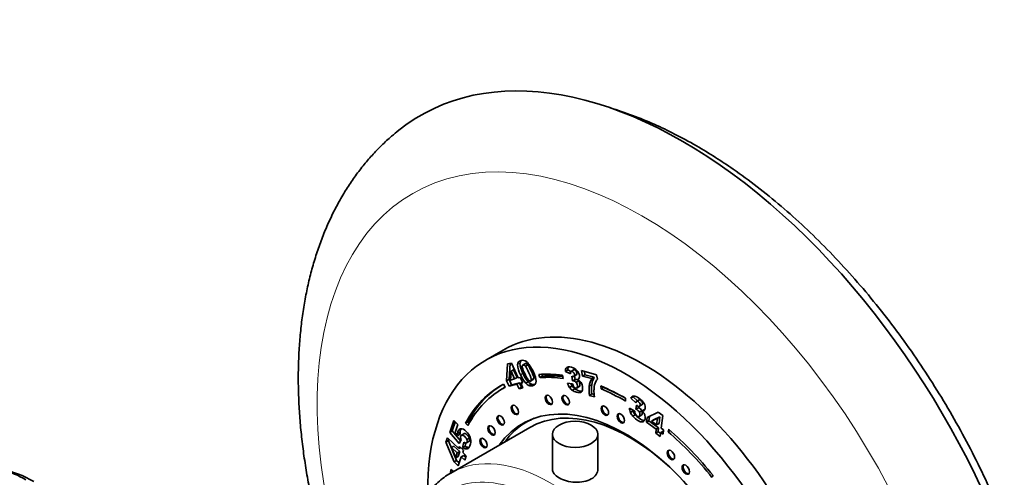
# Model space of a CAD drawing. Units: millimetres. Extents: x 0 to 779, y 0 to 1164.
# Drawn here: x 106 to 247, y 261 to 327 of the extents above; entities that cross this region are included whole.
import ezdxf
from ezdxf import colors
from ezdxf.entities.mleader import LeaderData, LeaderLine
from ezdxf.math import Vec2, Vec3

# ---------------------------------------------------------------- set-up
doc = ezdxf.new("R2010")
doc.units = ezdxf.units.MM
doc.layers.add('DV6_Défaut', color=7, linetype='Continuous')
doc.layers.add('Défaut', color=7, linetype='Continuous')

# ---------------------------------------------------------------- blocks, each defined once
blk = doc.blocks.new('_DOT')
at = {"color": 0}
blk.add_line((0, 0), (-1, 0), dxfattribs=at)
at = {"color": 0, "const_width": 0.333}
blk.add_lwpolyline([(-0.1665, 0, 1), (0.1665, 0, 1)], format="xyb", close=True, dxfattribs=at)
blk = doc.blocks.new('SE5')
at = {"layer": 'DV6_Défaut', "color": 7, "linetype": 'Continuous', "lineweight": 35}
for p, q in [((175.37, 279.26), (172.89, 277.83)), ((175.88, 274.89), (176.03, 277.28)), ((176.03, 277.28), (176.56, 277.42)), ((176.23, 275.09), (176.38, 277.37)), ((176.51, 276.23), (176.43, 274.98)), ((176.87, 276.43), (176.51, 276.23)), ((177.02, 275.14), (176.51, 276.23)), ((176.56, 277.42), (177.55, 275.28)), ((177.37, 275.34), (176.87, 276.43)), ((178.59, 277.34), (178.15, 277.09)), ((178.92, 277.15), (178.56, 276.95)), ((184.64, 276.42), (184.28, 276.21)), ((185.01, 275.86), (184.28, 276.21)), ((185.07, 276.2), (184.64, 276.42)), ((185.44, 276.42), (185.09, 276.22)), ((186.74, 275.55), (186.58, 276.36)), ((186.58, 276.36), (188.73, 275.75)), ((187.09, 275.75), (187, 276.24)), ((176.23, 275.09), (175.88, 274.89)), ((176.24, 274.09), (175.88, 274.89)), ((176.6, 274.3), (176.23, 275.09)), ((176.43, 274.98), (177.02, 275.14)), ((177.37, 275.34), (177.02, 275.14)), ((177.55, 275.28), (177.83, 275.35)), ((177.83, 275.35), (178.18, 274.6)), ((178.14, 274.67), (177.9, 274.52)), ((178.97, 274.74), (178.61, 274.53)), ((179.33, 274.85), (179.68, 275.05)), ((179.76, 275.18), (179.41, 274.98)), ((180.65, 275.33), (180.48, 275.79)), ((181.01, 275.54), (180.65, 275.33)), ((181.01, 275.54), (180.9, 275.81)), ((183.86, 275.67), (183.99, 275.22)), ((185.32, 274.86), (185.22, 275.53)), ((185.67, 275.06), (185.32, 274.86)), ((185.45, 275.48), (185.89, 275.73)), ((185.89, 275.75), (185.54, 275.55)), ((185.67, 275.06), (185.6, 275.57)), ((186.18, 274.85), (185.83, 274.64)), ((187.09, 275.75), (186.74, 275.55)), ((188.05, 275.18), (186.74, 275.55)), ((188.4, 275.38), (187.09, 275.75)), ((188.4, 275.38), (188.05, 275.18)), ((188.73, 275.75), (188.86, 275.11)), ((175.62, 273.92), (175.27, 273.72)), ((175.43, 274.38), (175.67, 273.94)), ((177.36, 274.38), (176.24, 274.09)), ((176.6, 274.3), (176.24, 274.09)), ((177.72, 274.59), (176.6, 274.3)), ((177.72, 274.59), (177.36, 274.38)), ((177.66, 273.73), (177.36, 274.38)), ((178.02, 273.94), (177.66, 273.73)), ((178.2, 273.87), (177.66, 273.73)), ((178.02, 273.94), (177.72, 274.59)), ((178.18, 274.6), (177.9, 274.52)), ((177.9, 274.52), (178.2, 273.87)), ((178.15, 273.97), (178.02, 273.94)), ((179.44, 274.4), (179.08, 274.19)), ((184.58, 274.52), (185.29, 274.44)), ((185.24, 274.13), (184.89, 273.93)), ((185.65, 273.71), (185.3, 273.51)), ((185.91, 273.83), (186.27, 274.04)), ((189.39, 273.71), (189.34, 274.14)), ((189.74, 273.91), (189.39, 273.71)), ((189.74, 273.91), (189.73, 273.98)), ((188.06, 272.99), (187.71, 272.78)), ((188.44, 272.58), (187.71, 272.78)), ((188.41, 272.89), (188.06, 272.99)), ((192.89, 272.38), (192.89, 271.97)), ((194, 272.58), (193.65, 272.38)), ((194.35, 271.72), (193.65, 272.38)), ((194.61, 272.01), (194, 272.58)), ((194.87, 272.16), (194.43, 271.91)), ((194.85, 272.15), (194.49, 271.95)), ((193.44, 270.96), (194.21, 270.52)), ((193.95, 270.55), (193.6, 270.35)), ((194.37, 270.81), (194.48, 271.37)), ((194.73, 271.02), (194.37, 270.81)), ((194.73, 271.02), (194.76, 271.2)), ((194.83, 271.2), (195.28, 271.46)), ((195.23, 270.59), (194.88, 270.38)), ((195.61, 270.76), (195.25, 270.56)), ((195.96, 269.61), (197.54, 270.38)), ((197.54, 270.38), (198.2, 269.91)), ((167.74, 267.49), (168.31, 269.18)), ((168.09, 267.69), (168.52, 268.97)), ((168.31, 269.18), (168.89, 268.62)), ((170.36, 269.02), (170.01, 268.81)), ((170.54, 268.83), (170.36, 269.02)), ((179.4, 269.35), (178.76, 268.98)), ((194.27, 270.02), (193.92, 269.82)), ((194.77, 269.73), (195.22, 269.99)), ((195.89, 268.94), (195.96, 269.61)), ((196.24, 269.15), (195.89, 268.94)), ((196.24, 269.15), (196.31, 269.78)), ((197.61, 268.15), (196.24, 269.15)), ((197.44, 269.5), (196.61, 269.11)), ((196.96, 269.31), (196.61, 269.11)), ((196.61, 269.11), (197.33, 268.58)), ((197.79, 269.71), (196.96, 269.31)), ((197.33, 268.58), (197.44, 269.5)), ((197.79, 269.71), (197.44, 269.5)), ((197.69, 268.78), (197.79, 269.71)), ((198.2, 269.91), (197.99, 268.11)), ((168.09, 267.69), (167.74, 267.49)), ((179.21, 268.2), (167.89, 261.67)), ((169.3, 266.28), (168.09, 267.69)), ((168.89, 268.62), (168.51, 267.48)), ((170.33, 268.46), (170.01, 268.81)), ((197.26, 267.95), (195.89, 268.94)), ((197.2, 267.4), (197.26, 267.95)), ((197.55, 267.6), (197.2, 267.4)), ((197.61, 268.15), (197.26, 267.95)), ((197.69, 268.78), (197.33, 268.58)), ((197.55, 267.6), (197.61, 268.15)), ((197.9, 267.35), (197.55, 267.6)), ((198.27, 267.68), (197.92, 267.47)), ((197.99, 268.11), (198.33, 267.86)), ((198.33, 267.86), (198.26, 267.23)), ((198.31, 267.65), (198.27, 267.68)), ((198.97, 267.59), (199.06, 267.94)), ((199.26, 267.76), (198.97, 267.59)), ((167.21, 266.08), (167.42, 266.7)), ((167.56, 266.29), (167.21, 266.08)), ((167.42, 266.7), (169.04, 265.16)), ((167.56, 266.29), (167.63, 266.5)), ((168.72, 263.48), (167.56, 266.29)), ((169.09, 265.91), (167.74, 267.49)), ((168.51, 267.48), (168.89, 267.04)), ((169.23, 267.56), (168.88, 267.35)), ((169.24, 267.24), (168.89, 267.04)), ((169.38, 266.43), (169.09, 265.91)), ((169.76, 267.3), (169.41, 267.1)), ((169.86, 267.33), (169.51, 267.12)), ((170.15, 265.99), (170.5, 266.19)), ((170.55, 266.67), (170.2, 266.46)), ((182.43, 267.21), (182.43, 262.1)), ((188.93, 262.22), (188.93, 267.21)), ((197.85, 266.92), (197.2, 267.4)), ((197.92, 267.47), (197.85, 266.92)), ((198.26, 267.23), (197.92, 267.47)), ((168.36, 263.27), (167.21, 266.08)), ((168.35, 265.53), (168, 265.33)), ((168, 265.33), (168.6, 263.85)), ((168.83, 264.54), (168, 265.33)), ((169.19, 264.74), (168.35, 265.53)), ((169.04, 265.16), (169.15, 265.48)), ((169.32, 265.31), (169.04, 265.16)), ((169.15, 265.48), (169.72, 264.93)), ((169.59, 265.31), (169.75, 266.1)), ((169.95, 265.51), (169.59, 265.31)), ((169.72, 264.93), (169.61, 264.61)), ((169.95, 265.51), (170.04, 265.97)), ((170.3, 265.35), (169.95, 265.14)), ((168.72, 263.48), (168.36, 263.27)), ((168.6, 263.85), (168.83, 264.54)), ((168.96, 264.06), (168.6, 263.85)), ((169.11, 263.11), (168.72, 263.48)), ((169.19, 264.74), (168.83, 264.54)), ((168.96, 264.06), (169.19, 264.74)), ((169.4, 263.99), (168.97, 262.7)), ((169.76, 264.2), (169.4, 263.99)), ((169.9, 263.52), (169.4, 263.99)), ((169.61, 264.61), (170.11, 264.14)), ((170.04, 263.93), (169.76, 264.2)), ((170.11, 264.14), (169.9, 263.52)), ((167.92, 262.17), (168.27, 261.91)), ((168.97, 262.7), (168.36, 263.27)), ((205.42, 261.31), (205.25, 261.06))]:
    blk.add_line(p, q, dxfattribs=at)
at = {"layer": 'DV6_Défaut', "color": 7, "linetype": 'Continuous', "lineweight": 18}
for p, q in [((177.8, 277.41), (177.44, 277.2)), ((178.21, 275.96), (177.86, 275.75)), ((188.05, 274.33), (187.7, 274.12))]:
    blk.add_line(p, q, dxfattribs=at)
at = {"layer": 'DV6_Défaut', "color": 7, "linetype": 'Continuous', "lineweight": 35}
for centre, radius, start, end in [((178.11, 276.84), 0.983, 53.069, 75.1214), ((177.41, 275.95), 2.11, 30.8886, 52.5044), ((180.75, 277.36), 3.31, 182.7898, 209.128), ((181.1, 277.57), 3.31, 182.7898, 209.128), ((182.56, 277.99), 4.59, 194.6235, 206.9154), ((184.99, 276.29), 0.709, 135.2295, 185.7556), ((185.34, 276.49), 0.709, 148.5076, 185.7556), ((182.23, 277.61), 4.75, 202.9881, 220.3493), ((182.58, 277.81), 4.75, 202.9881, 220.3493), ((182.68, 277.67), 4.57, 202.6391, 215.4442), ((180, 275.69), 1.41, 222.5566, 246.303), ((185.41, 274.36), 0.505, 34.0047, 100.5138), ((185.77, 274.57), 0.505, 34.0047, 100.5138), ((185.43, 273.88), 1.32, 48.0279, 61.7477), ((185.39, 273.87), 1.36, 28.6544, 46.7257), ((191.01, 273.62), 3.35, 152.2366, 171.3844), ((191.37, 273.82), 3.35, 152.2366, 171.3844), ((190.2, 273.97), 1.76, 139.6841, 161.5494), ((179.65, 275.48), 1.41, 222.5566, 246.303), ((187.23, 275.54), 2.84, 200.9946, 214.536), ((186.36, 274.94), 1.79, 214.6832, 233.5403), ((187.59, 275.74), 2.84, 206.662, 214.536), ((186.71, 275.15), 1.79, 214.6832, 233.5403), ((186.66, 274.84), 1.42, 196.0573, 215.7984), ((185.34, 273.84), 1.41, 348.1068, 28.993), ((193.53, 273.48), 5.86, 173.7143, 186.8492), ((193.88, 273.68), 5.86, 173.7143, 186.8492), ((191.68, 273.52), 3.3, 162.3555, 178.9146), ((194.12, 273.45), 5.75, 178.6702, 188.7978), ((194.09, 272.23), 0.466, 94.3695, 161.6414), ((194.45, 272.43), 0.466, 144.1615, 161.6414), ((195.77, 271.24), 2.35, 186.9417, 202.309), ((196.13, 271.44), 2.35, 198.7162, 202.309), ((195.9, 271.36), 2.11, 202.678, 219.5513), ((195.34, 270.54), 1.14, 181.0703, 203.9433), ((194.12, 270.01), 0.837, 26.0329, 72.5141), ((194.48, 270.22), 0.837, 26.0329, 72.5141), ((193.93, 269.21), 1.89, 34.7243, 45.5212), ((195.54, 271.16), 2.11, 202.678, 219.5513), ((194.32, 269.5), 1.4, 16.2536, 33.9577), ((170.66, 267.24), 1.79, 176.2511, 186.4013), ((171.01, 267.44), 1.79, 176.2511, 186.4013), ((170.56, 266.93), 1.29, 189.6027, 203.0077), ((168.79, 266.08), 1.99, 8.762, 30.0623), ((170.35, 266.47), 1.39, 237.0682, 253.2353), ((170.1, 266.48), 0.513, 227.0586, 265.9016), ((170.7, 266.68), 1.39, 237.0682, 253.2353)]:
    blk.add_arc(centre, radius, start, end, dxfattribs=at)
for centre, major_axis, start_param, end_param in [((201.07, 247.91), (37.5, -64.95), 0, 3.228037), ((195.37, 244.62), (20, -34.64), 0, 3.141593), ((192.89, 243.19), (20, -34.64), 0, 3.947622), ((192.89, 243.19), (-17.88, 30.96), -0.42014, -0.27218), ((192.89, 243.19), (-17.62, 30.53), -0.42014, -0.27218), ((193.24, 243.4), (-17.62, 30.53), -0.401824, -0.27218), ((192.89, 243.19), (17.87, -30.96), 3.11875, 3.48781), ((192.89, 243.19), (17.63, -30.53), 3.11875, 3.48781), ((193.24, 243.4), (17.87, -30.96), 3.151482, 3.48781), ((193.24, 243.4), (17.63, -30.53), 3.138805, 3.141593), ((192.89, 243.19), (-17.88, 30.96), -0.785398, -0.644404), ((192.89, 243.19), (-17.63, 30.53), -0.785398, -0.644404), ((193.24, 243.4), (-17.63, 30.53), -0.771213, -0.644404), ((182.05, 272.23), (0.375, -0.65), 3.33129, 6.093488), ((184.47, 272.18), (0.375, -0.65), 3.33129, 6.093488), ((192.89, 243.19), (14.75, -25.55), 0, 3.402712), ((177.19, 270.79), (0.375, -0.65), 3.33129, 6.093488), ((193.46, 243.52), (14.25, -24.68), 2.066695, 3.141593), ((190.08, 270.68), (0.375, -0.65), 3.33129, 6.093488), ((175.17, 269.29), (0.375, -0.65), 3.33129, 6.093488), ((193.46, 243.52), (-14.7, 25.46), 0, 0.248071), ((194.52, 244.13), (14.75, -25.55), 3.196751, 3.224703), ((193.46, 243.52), (-14.7, 25.46), 6.213832, 6.283185), ((192.37, 269.57), (0.375, -0.65), 3.33129, 6.093488), ((173.86, 267.84), (0.375, -0.65), 3.33129, 6.093488), ((192.89, 243.19), (-17.62, 30.53), 4.979176, 5.251304), ((192.89, 243.19), (-17.88, 30.96), 4.979176, 5.251304), ((172.72, 266.04), (0.375, -0.65), 3.33129, 6.093488), ((199.52, 264.34), (0.375, -0.65), 3.33129, 6.093488), ((107.12, 244.29), (10.05, -17.41), -3.926991, -3.699157), ((108.25, 244.95), (9.5, -16.45), 2.356194, 2.685256), ((192.89, 243.19), (-17.88, 30.96), 0.628283, 0.647258), ((193.24, 243.4), (-17.88, 30.96), 0.644286, 0.648149), ((201.64, 262.25), (0.375, -0.65), 3.33129, 6.093488)]:
    blk.add_ellipse(centre, major_axis=major_axis, ratio=0.57735, start_param=start_param, end_param=end_param, dxfattribs=at)
at = {"layer": 'DV6_Défaut', "color": 7, "linetype": 'Continuous', "lineweight": 18}
for centre, major_axis, start_param, end_param in [((195.37, 244.62), (32.94, -57.06), 0, 4.362245), ((182.14, 236.99), (14.25, -24.68), 0.001305, 3.141986), ((180.73, 236.17), (-13.25, 22.95), 2.655024, 6.283185)]:
    blk.add_ellipse(centre, major_axis=major_axis, ratio=0.57735, start_param=start_param, end_param=end_param, dxfattribs=at)
at = {"layer": 'DV6_Défaut', "color": 7, "linetype": 'Continuous', "lineweight": 35}
for centre, major_axis in [((181.91, 272.14), (0.375, -0.65)), ((184.33, 272.1), (0.375, -0.65)), ((177.05, 270.71), (0.375, -0.65)), ((189.94, 270.6), (0.375, -0.65)), ((175.03, 269.21), (0.375, -0.65)), ((185.68, 267.21), (-3.25, 0)), ((192.22, 269.49), (0.375, -0.65)), ((173.72, 267.76), (0.375, -0.65)), ((172.58, 265.96), (0.375, -0.65)), ((199.38, 264.26), (0.375, -0.65)), ((201.5, 262.17), (0.375, -0.65))]:
    blk.add_ellipse(centre, major_axis=major_axis, ratio=0.57735, dxfattribs=at)
for points, knots in [([(203.02, 308.51), (200.81, 309.77), (197.01, 311.71), (192.81, 313.3), (190.7, 313.94)], [0, 0, 0, 0, 0.489246, 1, 1, 1, 1]), ([(160.48, 310.74), (160.09, 310.44), (159.29, 309.8), (157.98, 308.57), (156.62, 307.16), (155.33, 305.64), (154.11, 304.03), (152.97, 302.33), (151.91, 300.54), (150.93, 298.66), (150.04, 296.7), (149.23, 294.65), (148.51, 292.52), (147.88, 290.32), (147.34, 288.04), (146.9, 285.7), (146.55, 283.29), (146.3, 280.83), (146.14, 278.32), (146.07, 275.76), (146.1, 273.16), (146.23, 270.52), (146.44, 267.85), (146.75, 265.15), (147.14, 262.43), (147.63, 259.69), (148.2, 256.93), (148.86, 254.17), (149.6, 251.39), (150.43, 248.62), (151.09, 246.58), (151.48, 245.46), (151.54, 245.27)], [0, 0, 0, 0, 0.022227, 0.054415, 0.086748, 0.119274, 0.152035, 0.185064, 0.218387, 0.252016, 0.285957, 0.320201, 0.354731, 0.389521, 0.424539, 0.459748, 0.495112, 0.530593, 0.566158, 0.601776, 0.637424, 0.673075, 0.708714, 0.744328, 0.77991, 0.815456, 0.850962, 0.886428, 0.921854, 0.957242, 0.992595, 1, 1, 1, 1]), ([(253.09, 206.05), (253.47, 207.68), (254.22, 211.82), (254.68, 218.86), (254.25, 227.19), (252.9, 235.87), (250.65, 244.73), (247.57, 253.64), (243.69, 262.46), (239.1, 271.01), (233.85, 279.19), (228.08, 286.81), (221.77, 293.83), (215.24, 299.98), (208.75, 304.96), (204.96, 307.38), (203.02, 308.51)], [0, 0, 0, 0, 0.051419, 0.126004, 0.20063, 0.275163, 0.349572, 0.42387, 0.498088, 0.572269, 0.64645, 0.720671, 0.794976, 0.8694, 0.943969, 1, 1, 1, 1]), ([(177.44, 277.2), (177.47, 277.51), (177.64, 277.7), (178.1, 277.82), (178.24, 277.82), (178.36, 277.79)], [0, 0, 0, 0, 0.675378, 0.675378, 1, 1, 1, 1]), ([(178.56, 276.95), (178.44, 277.1), (178.33, 277.16), (178.13, 277.1), (178.09, 277), (178.12, 276.83)], [0, 0, 0, 0, 0.492163, 0.492163, 1, 1, 1, 1]), ([(178.92, 277.15), (178.79, 277.3), (178.68, 277.36), (178.57, 277.33), (178.56, 277.32), (178.54, 277.32)], [0, 0, 0, 0, 0.874057, 0.874057, 1, 1, 1, 1]), ([(179.41, 274.98), (179.42, 275.06), (179.41, 275.18), (179.31, 275.49), (179.21, 275.72), (178.86, 276.5), (178.69, 276.8), (178.56, 276.95)], [0, 0, 0, 0, 0.288182, 0.288182, 0.576364, 0.576364, 1, 1, 1, 1]), ([(179.76, 275.18), (179.77, 275.26), (179.76, 275.38), (179.66, 275.69), (179.57, 275.93), (179.21, 276.7), (179.04, 277.01), (178.92, 277.15)], [0, 0, 0, 0, 0.288182, 0.288182, 0.576364, 0.576364, 1, 1, 1, 1]), ([(179.22, 277.03), (179.39, 276.78), (179.53, 276.52), (179.95, 275.6), (180.1, 275.12), (180.1, 274.8)], [0, 0, 0, 0, 0.308696, 0.308696, 1, 1, 1, 1]), ([(184.48, 276.78), (184.62, 276.89), (184.84, 276.9), (185.48, 276.72), (185.75, 276.57), (185.94, 276.36)], [0, 0, 0, 0, 0.465578, 0.465578, 1, 1, 1, 1]), ([(185.54, 275.55), (185.59, 275.61), (185.6, 275.7), (185.56, 275.91), (185.52, 276), (185.4, 276.15), (185.32, 276.2), (185.15, 276.25), (185.09, 276.24), (185.05, 276.18)], [0, 0, 0, 0, 0.255251, 0.255251, 0.501304, 0.501304, 0.747357, 0.747357, 1, 1, 1, 1]), ([(185.89, 275.75), (185.94, 275.81), (185.95, 275.9), (185.91, 276.11), (185.87, 276.2), (185.75, 276.36), (185.68, 276.41), (185.53, 276.45), (185.48, 276.45), (185.44, 276.42)], [0, 0, 0, 0, 0.273793, 0.273793, 0.53772, 0.53772, 0.801647, 0.801647, 1, 1, 1, 1]), ([(185.94, 276.36), (186.12, 276.15), (186.24, 275.91), (186.32, 275.51), (186.32, 275.38), (186.24, 275.18), (186.17, 275.1), (186.06, 275.04)], [0, 0, 0, 0, 0.459075, 0.459075, 0.729537, 0.729537, 1, 1, 1, 1]), ([(178.96, 275.02), (179.09, 274.87), (179.2, 274.81), (179.36, 274.85), (179.39, 274.9), (179.41, 274.98)], [0, 0, 0, 0, 0.60241, 0.60241, 1, 1, 1, 1]), ([(180.1, 274.8), (180.1, 274.47), (179.93, 274.26), (179.41, 274.12), (179.24, 274.13), (179.08, 274.19)], [0, 0, 0, 0, 0.640682, 0.640682, 1, 1, 1, 1]), ([(185.22, 275.53), (185.27, 275.51), (185.3, 275.5), (185.42, 275.47), (185.49, 275.48), (185.54, 275.55)], [0, 0, 0, 0, 0.189873, 0.189873, 1, 1, 1, 1]), ([(185.5, 274), (185.58, 273.91), (185.66, 273.85), (185.86, 273.8), (185.93, 273.82), (186.02, 273.97), (186.03, 274.09), (185.97, 274.41), (185.91, 274.54), (185.83, 274.64)], [0, 0, 0, 0, 0.240552, 0.240552, 0.492651, 0.492651, 0.74475, 0.74475, 1, 1, 1, 1]), ([(186.27, 274.04), (186.29, 274.05), (186.31, 274.07), (186.38, 274.18), (186.38, 274.29), (186.32, 274.61), (186.27, 274.74), (186.18, 274.85)], [0, 0, 0, 0, 0.150736, 0.150736, 0.57273, 0.57273, 1, 1, 1, 1]), ([(186.72, 273.55), (186.68, 273.38), (186.59, 273.27), (186.33, 273.16), (186.14, 273.17), (185.65, 273.3), (185.45, 273.39), (185.3, 273.51)], [0, 0, 0, 0, 0.336074, 0.336074, 0.672148, 0.672148, 1, 1, 1, 1]), ([(186.65, 273.38), (186.54, 273.38), (186.4, 273.4), (186, 273.51), (185.8, 273.6), (185.65, 273.71)], [0, 0, 0, 0, 0.396338, 0.396338, 1, 1, 1, 1]), ([(194.06, 272.69), (194.24, 272.7), (194.49, 272.6), (195.15, 272.12), (195.4, 271.86), (195.54, 271.6)], [0, 0, 0, 0, 0.465578, 0.465578, 1, 1, 1, 1]), ([(194.84, 271.21), (194.91, 271.23), (194.95, 271.29), (194.98, 271.47), (194.96, 271.56), (194.87, 271.74), (194.81, 271.81), (194.63, 271.94), (194.56, 271.96), (194.49, 271.95)], [0, 0, 0, 0, 0.255251, 0.255251, 0.501304, 0.501304, 0.747357, 0.747357, 1, 1, 1, 1]), ([(195.23, 271.43), (195.28, 271.46), (195.31, 271.51), (195.33, 271.67), (195.31, 271.76), (195.23, 271.94), (195.16, 272.02), (194.99, 272.14), (194.91, 272.17), (194.85, 272.15)], [0, 0, 0, 0, 0.21764, 0.21764, 0.476119, 0.476119, 0.734598, 0.734598, 1, 1, 1, 1]), ([(194.3, 270.08), (194.36, 269.97), (194.43, 269.88), (194.63, 269.74), (194.72, 269.72), (194.87, 269.78), (194.92, 269.86), (194.95, 270.13), (194.93, 270.26), (194.88, 270.38)], [0, 0, 0, 0, 0.240552, 0.240552, 0.492651, 0.492651, 0.74475, 0.74475, 1, 1, 1, 1]), ([(194.48, 271.37), (194.52, 271.33), (194.55, 271.3), (194.68, 271.22), (194.76, 271.19), (194.84, 271.21)], [0, 0, 0, 0, 0.189873, 0.189873, 1, 1, 1, 1]), ([(195.17, 269.96), (195.23, 270), (195.27, 270.08), (195.3, 270.33), (195.28, 270.46), (195.23, 270.59)], [0, 0, 0, 0, 0.474679, 0.474679, 1, 1, 1, 1]), ([(195.54, 271.6), (195.68, 271.35), (195.74, 271.11), (195.7, 270.77), (195.65, 270.67), (195.5, 270.56), (195.39, 270.54), (195.25, 270.56)], [0, 0, 0, 0, 0.459075, 0.459075, 0.729537, 0.729537, 1, 1, 1, 1]), ([(195.52, 269.09), (195.42, 268.99), (195.28, 268.96), (194.95, 269.01), (194.74, 269.12), (194.24, 269.48), (194.05, 269.65), (193.92, 269.82)], [0, 0, 0, 0, 0.336074, 0.336074, 0.672148, 0.672148, 1, 1, 1, 1]), ([(195.57, 269.18), (195.54, 269.18), (195.51, 269.18), (195.31, 269.22), (195.1, 269.32), (194.6, 269.68), (194.41, 269.86), (194.27, 270.02)], [0, 0, 0, 0, 0.097497, 0.097497, 0.554337, 0.554337, 1, 1, 1, 1]), ([(195.67, 269.9), (195.7, 269.76), (195.72, 269.63), (195.68, 269.32), (195.62, 269.19), (195.52, 269.09)], [0, 0, 0, 0, 0.444142, 0.444142, 1, 1, 1, 1]), ([(168.88, 267.35), (168.88, 267.45), (168.9, 267.54), (169.01, 267.87), (169.16, 268), (169.38, 268.01)], [0, 0, 0, 0, 0.228571, 0.228571, 1, 1, 1, 1]), ([(169.23, 267.56), (169.24, 267.65), (169.25, 267.74), (169.31, 267.89), (169.34, 267.96), (169.37, 268.01)], [0, 0, 0, 0, 0.496334, 0.496334, 1, 1, 1, 1]), ([(169.38, 268.01), (169.59, 268.01), (169.82, 267.9), (170.23, 267.51), (170.38, 267.31), (170.51, 267.08)], [0, 0, 0, 0, 0.586521, 0.586521, 1, 1, 1, 1]), ([(169.51, 267.12), (169.41, 267.13), (169.35, 267.08), (169.29, 266.9), (169.28, 266.82), (169.3, 266.72)], [0, 0, 0, 0, 0.613169, 0.613169, 1, 1, 1, 1]), ([(170.2, 266.46), (170.15, 266.6), (170.04, 266.74), (169.73, 267.04), (169.6, 267.12), (169.51, 267.12)], [0, 0, 0, 0, 0.493947, 0.493947, 1, 1, 1, 1]), ([(170.55, 266.67), (170.5, 266.81), (170.39, 266.95), (170.08, 267.24), (169.96, 267.32), (169.86, 267.33)], [0, 0, 0, 0, 0.493947, 0.493947, 1, 1, 1, 1]), ([(170.76, 266.38), (170.79, 266.15), (170.76, 265.92), (170.63, 265.52), (170.56, 265.39), (170.42, 265.21), (170.33, 265.16), (170.14, 265.11), (170.05, 265.12), (169.95, 265.14)], [0, 0, 0, 0, 0.316306, 0.316306, 0.544204, 0.544204, 0.772102, 0.772102, 1, 1, 1, 1]), ([(170.07, 265.97), (170.15, 265.97), (170.21, 266.02), (170.27, 266.21), (170.26, 266.32), (170.2, 266.46)], [0, 0, 0, 0, 0.470817, 0.470817, 1, 1, 1, 1]), ([(170.5, 266.19), (170.54, 266.21), (170.57, 266.25), (170.62, 266.41), (170.61, 266.53), (170.55, 266.67)], [0, 0, 0, 0, 0.36331, 0.36331, 1, 1, 1, 1]), ([(183.38, 260.97), (183.99, 260.62), (184.83, 260.39), (186.53, 260.31), (187.38, 260.47), (188.58, 261.17), (188.93, 261.69), (188.93, 262.22), (188.93, 262.22), (188.93, 262.22)], [0, 0, 0, 0, 0.333283, 0.333283, 0.666565, 0.666565, 0.999848, 0.999848, 1, 1, 1, 1]), ([(167.89, 261.66), (167.53, 261.45), (166.94, 261.08), (166.03, 260.34), (165.21, 259.52), (164.46, 258.61), (163.79, 257.6), (163.19, 256.51), (162.67, 255.33), (162.24, 254.07), (161.97, 253.02), (161.84, 252.38), (161.8, 252.21)], [0, 0, 0, 0, 0.1030557, 0.2074107, 0.3120204, 0.4172394, 0.5233393, 0.6304811, 0.7387041, 0.8479365, 0.9580244, 1, 1, 1, 1])]:
    blk.add_open_spline(points, degree=3, knots=knots, dxfattribs=at)
for points in [[(177.8, 277.41), (177.81, 277.56), (177.86, 277.68), (177.95, 277.78)], [(185.05, 276.18), (185.01, 276.13), (185, 276.02), (185.01, 275.86)], [(179.68, 275.05), (179.72, 275.07), (179.75, 275.12), (179.76, 275.18)], [(185.84, 275.71), (185.86, 275.72), (185.88, 275.73), (185.89, 275.75)], [(179.95, 274.38), (179.76, 274.33), (179.59, 274.34), (179.44, 274.4)], [(194.49, 271.95), (194.43, 271.93), (194.38, 271.85), (194.35, 271.72)], [(169.86, 267.33), (169.82, 267.33), (169.79, 267.32), (169.76, 267.31)], [(170.51, 265.33), (170.44, 265.32), (170.37, 265.33), (170.3, 265.35)], [(182.43, 262.22), (182.43, 261.77), (182.77, 261.32), (183.38, 260.97)]]:
    blk.add_open_spline(points, degree=3, dxfattribs=at)

msp = doc.modelspace()

# ---------------------------------------------------------------- block references
at = {"layer": 'Défaut'}
msp.add_blockref('SE5', (0, 0), dxfattribs=at)

# ---------------------------------------------------------------- leaders
at = {"layer": 'Défaut', "color": 7, "linetype": 'Continuous', "lineweight": 18}
ml = msp.add_multileader_mtext('Standard', dxfattribs=at)
ml.set_content('{\\pxsm0.9;\\fSolid Edge ISO|b1||i0||c0|p34;\\W1.;30/06/2020\\P}', color=256)
ml.set_leader_properties()
ml.set_arrow_properties(name='DOT')
ml.build(insert=Vec2(0, 0))
ml.multileader.update_dxf_attribs({"leader_type": 0, "dogleg_length": 0, "arrow_head_size": 12})
ctx = ml.context
ctx.base_point, ctx.char_height, ctx.arrow_head_size, ctx.landing_gap_size = Vec3(656.6, 1156.97), 12, 12, 4.2
notes = []
notes.append((ctx, [(0, (0, 0, 0), (0, 0), (1, 0), 1, [])]))
ctx.mtext.insert = Vec3(658.6, 1163.09)
ml = msp.add_multileader_mtext('Standard', dxfattribs=at)
ml.set_content('{\\pxsm0.9;\\fArial|b1||i0||c0|p34;\\W1.;15EN16EM\\P}', color=256)
ml.set_leader_properties()
ml.set_arrow_properties(name='DOT')
ml.build(insert=Vec2(0, 0))
ml.multileader.update_dxf_attribs({"leader_type": 0, "dogleg_length": 0, "arrow_head_size": 12})
ctx = ml.context
ctx.base_point, ctx.char_height, ctx.arrow_head_size, ctx.landing_gap_size = Vec3(36.85, 1136.92), 12, 12, 4.2
notes.append((ctx, [(0, (0, 0, 0), (0, 0), (1, 0), 1, [])]))
ctx.mtext.insert = Vec3(38.85, 1143.02)
for ctx, leaders in notes:
    for number, flags, end, landing, length, lines in leaders:
        leader = LeaderData()
        leader.index, (leader.has_last_leader_line, leader.has_dogleg_vector, leader.attachment_direction) = number, flags
        leader.last_leader_point, leader.dogleg_vector, leader.dogleg_length = Vec3(end), Vec3(landing), length
        for number, points, colour, breaks in lines:
            line = LeaderLine()
            line.index, line.vertices, line.color, line.breaks = number, Vec3.list(points), colors.encode_raw_color(colour), breaks
            leader.lines.append(line)
        ctx.leaders.append(leader)

doc.saveas('drawing.dxf')
